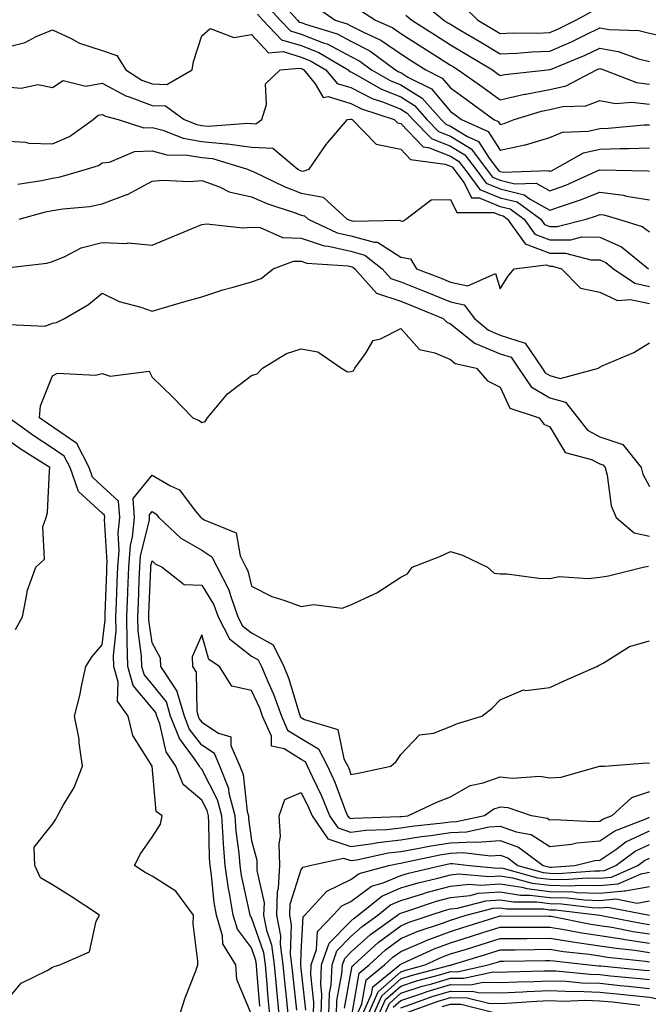
# Model space of a CAD drawing. Units: inches. Extents: x 989603 to 992243, y 7253018 to 7255658.
# Drawn here: x 990491 to 990618, y 7255144 to 7255342 of the extents above; entities that cross this region are included whole.
import ezdxf

# ---------------------------------------------------------------- set-up
doc = ezdxf.new("R2010")
doc.units = ezdxf.units.IN
doc.header["$MEASUREMENT"] = 0
doc.layers.add('Contour_98967253', color=7, linetype='Continuous', true_color=0x496eae)

msp = doc.modelspace()

# ---------------------------------------------------------------- linework, layer by layer
at = {"layer": 'Contour_98967253'}
for points in [[(990542.91, 7255346.78, 3108), (990547.29, 7255341.92, 3108), (990547.66, 7255341.53, 3108), (990548.05, 7255341.42, 3108), (990548.88, 7255341.09, 3108), (990555.28, 7255339.15, 3108), (990558.05, 7255337.69, 3108), (990561.84, 7255335.71, 3108), (990566.98, 7255331.92, 3108), (990567.66, 7255331.53, 3108), (990568.05, 7255331.36, 3108), (990569.51, 7255330.46, 3108), (990574.23, 7255328.1, 3108), (990578.05, 7255323.55, 3108), (990579.01, 7255322.88, 3108), (990580.29, 7255321.92, 3108), (990585.66, 7255319.53, 3108), (990588.05, 7255315.79, 3108), (990592.98, 7255316.85, 3108), (990593.11, 7255316.86, 3108), (990598.05, 7255318.34, 3108), (990600.59, 7255319.38, 3108), (990605.73, 7255319.6, 3108), (990608.05, 7255320.15, 3108), (990609.76, 7255320.21, 3108), (990616.97, 7255320.84, 3108), (990618.05, 7255320.88, 3108)], [(990541.08, 7255344.95, 3107), (990543.8, 7255341.92, 3107), (990545.89, 7255339.76, 3107), (990548.05, 7255339.11, 3107), (990552.68, 7255337.29, 3107), (990553.25, 7255337.12, 3107), (990558.05, 7255334.61, 3107), (990559.82, 7255333.69, 3107), (990562.2, 7255331.92, 3107), (990565.9, 7255329.77, 3107), (990568.05, 7255328.91, 3107), (990572.37, 7255326.24, 3107), (990576.17, 7255321.92, 3107), (990577.1, 7255320.97, 3107), (990578.05, 7255320.6, 3107), (990581.46, 7255318.51, 3107), (990583.67, 7255317.54, 3107), (990585.8, 7255314.17, 3107), (990587.5, 7255311.92, 3107), (990587.74, 7255311.61, 3107), (990588.05, 7255311.48, 3107), (990588.64, 7255311.33, 3107), (990597.8, 7255311.67, 3107), (990598.05, 7255311.53, 3107), (990598.34, 7255311.63, 3107), (990598.98, 7255311.92, 3107), (990604.77, 7255315.2, 3107), (990608.05, 7255315.98, 3107), (990612.26, 7255316.13, 3107), (990613.87, 7255316.1, 3107), (990618.05, 7255316.26, 3107)], [(990550.82, 7255344.69, 3109), (990554.85, 7255341.92, 3109), (990557.3, 7255341.17, 3109), (990558.05, 7255340.78, 3109), (990560.43, 7255339.54, 3109), (990564.04, 7255337.91, 3109), (990568.05, 7255335.11, 3109), (990570, 7255333.87, 3109), (990573.07, 7255331.92, 3109), (990576.39, 7255330.26, 3109), (990578.05, 7255328.28, 3109), (990581.77, 7255325.64, 3109), (990586.79, 7255321.92, 3109), (990587.66, 7255321.53, 3109), (990588.05, 7255320.92, 3109), (990588.87, 7255321.1, 3109), (990590.85, 7255321.92, 3109), (990596.36, 7255323.61, 3109), (990598.05, 7255323.92, 3109), (990600.65, 7255324.52, 3109), (990605.28, 7255324.69, 3109), (990608.05, 7255325.74, 3109), (990611.25, 7255325.12, 3109), (990614.52, 7255325.45, 3109), (990618.05, 7255325.04, 3109)], [(990571.93, 7255345.8, 3112), (990576.73, 7255341.92, 3112), (990577.53, 7255341.4, 3112), (990578.05, 7255341.08, 3112), (990580.13, 7255339.84, 3112), (990583.79, 7255337.66, 3112), (990588.05, 7255335.11, 3112), (990591.39, 7255335.26, 3112), (990594.43, 7255335.54, 3112), (990598.05, 7255335.69, 3112), (990602.39, 7255337.58, 3112), (990605.05, 7255338.92, 3112), (990608.05, 7255340.35, 3112), (990609.94, 7255340.03, 3112), (990615.94, 7255339.81, 3112), (990618.05, 7255339.3, 3112), (990621.42, 7255338.55, 3112), (990623.78, 7255337.65, 3112), (990628.05, 7255337.03, 3112), (990632.05, 7255337.92, 3112), (990637.99, 7255341.92, 3112), (990638.05, 7255341.95, 3112), (990638.1, 7255341.97, 3112), (990646.58, 7255343.39, 3112)], [(990580.76, 7255344.63, 3113), (990583.58, 7255341.92, 3113), (990586.38, 7255340.25, 3113), (990588.05, 7255339.25, 3113), (990590.6, 7255339.37, 3113), (990595.44, 7255339.31, 3113), (990598.05, 7255339.42, 3113), (990599.79, 7255340.18, 3113), (990603.26, 7255341.92, 3113), (990606.36, 7255343.61, 3113)], [(990539.24, 7255343.11, 3106), (990540.32, 7255341.92, 3106), (990544.11, 7255337.98, 3106), (990548.05, 7255336.79, 3106), (990551.56, 7255335.43, 3106), (990557.46, 7255331.92, 3106), (990557.73, 7255331.6, 3106), (990558.05, 7255331.5, 3106), (990558.91, 7255331.06, 3106), (990564.15, 7255328.02, 3106), (990568.05, 7255326.46, 3106), (990570.85, 7255324.72, 3106), (990573.32, 7255321.92, 3106), (990575.67, 7255319.54, 3106), (990578.05, 7255318.59, 3106), (990582.18, 7255316.05, 3106), (990585.32, 7255311.92, 3106), (990586.49, 7255310.36, 3106), (990588.05, 7255309.72, 3106), (990590.98, 7255308.99, 3106), (990595.28, 7255309.15, 3106), (990598.05, 7255307.6, 3106), (990601.22, 7255308.75, 3106), (990607.86, 7255311.73, 3106), (990608.05, 7255311.81, 3106), (990608.18, 7255311.79, 3106), (990617.75, 7255311.62, 3106), (990618.05, 7255311.57, 3106)], [(990559.98, 7255343.85, 3110), (990562.96, 7255341.92, 3110), (990566.47, 7255340.34, 3110), (990568.05, 7255339.23, 3110), (990572.51, 7255336.38, 3110), (990575.45, 7255334.52, 3110), (990578.05, 7255332.87, 3110), (990578.65, 7255332.52, 3110), (990579.62, 7255331.92, 3110), (990584.57, 7255328.44, 3110), (990588.05, 7255325.88, 3110), (990592.96, 7255327.01, 3110), (990593.16, 7255327.03, 3110), (990598.05, 7255327.95, 3110), (990601.28, 7255328.69, 3110), (990607.42, 7255331.92, 3110), (990607.86, 7255332.11, 3110), (990608.05, 7255332.19, 3110), (990608.28, 7255332.15, 3110), (990608.91, 7255331.92, 3110), (990615.48, 7255329.35, 3110), (990618.05, 7255329.06, 3110)], [(990569.05, 7255342.92, 3111), (990570.29, 7255341.92, 3111), (990575.02, 7255338.89, 3111), (990578.05, 7255336.97, 3111), (990581.21, 7255335.08, 3111), (990586.47, 7255331.92, 3111), (990587.4, 7255331.27, 3111), (990588.05, 7255330.79, 3111), (990588.97, 7255331, 3111), (990597.53, 7255331.92, 3111), (990598, 7255331.97, 3111), (990598.05, 7255331.97, 3111), (990598.14, 7255332.01, 3111), (990605.1, 7255334.87, 3111), (990608.05, 7255336.28, 3111), (990611.76, 7255335.63, 3111), (990615.87, 7255334.1, 3111), (990618.05, 7255333.57, 3111)], [(990488.05, 7255336.27, 3105), (990492.52, 7255337.45, 3105), (990494.77, 7255338.64, 3105), (990498.05, 7255339.97, 3105), (990501.67, 7255338.3, 3105), (990503.44, 7255337.31, 3105), (990508.05, 7255335.82, 3105), (990510.96, 7255334.83, 3105), (990512.75, 7255331.92, 3105), (990516, 7255329.87, 3105), (990518.05, 7255329.1, 3105), (990521.01, 7255328.96, 3105), (990526.1, 7255331.92, 3105), (990526.36, 7255333.61, 3105), (990528.05, 7255338.74, 3105), (990529.73, 7255340.24, 3105), (990534.52, 7255338.39, 3105), (990538.05, 7255339.01, 3105), (990541.45, 7255335.32, 3105), (990544.38, 7255335.59, 3105), (990548.05, 7255334.48, 3105), (990549.89, 7255333.76, 3105), (990553, 7255331.92, 3105), (990555.29, 7255329.16, 3105), (990558.05, 7255328.34, 3105), (990562.28, 7255326.15, 3105), (990564.57, 7255325.4, 3105), (990568.05, 7255324, 3105), (990569.34, 7255323.21, 3105), (990570.47, 7255321.92, 3105), (990574.23, 7255318.1, 3105), (990578.05, 7255316.58, 3105), (990580.94, 7255314.81, 3105), (990583.13, 7255311.92, 3105), (990585.23, 7255309.1, 3105), (990588.05, 7255307.96, 3105), (990592.88, 7255306.75, 3105), (990594.08, 7255305.89, 3105), (990598.05, 7255303.67, 3105), (990600.79, 7255304.66, 3105), (990604.22, 7255305.75, 3105), (990608.05, 7255307.33, 3105), (990612.84, 7255306.71, 3105), (990613.43, 7255306.54, 3105), (990618.05, 7255305.75, 3105)], [(990488.05, 7255328.58, 3104), (990491.73, 7255328.24, 3104), (990495.08, 7255328.95, 3104), (990498.05, 7255328.39, 3104), (990500.19, 7255329.78, 3104), (990504.76, 7255328.63, 3104), (990508.05, 7255329.25, 3104), (990512.8, 7255326.67, 3104), (990513.48, 7255326.49, 3104), (990518.05, 7255324.78, 3104), (990520.78, 7255324.65, 3104), (990524.52, 7255321.92, 3104), (990527.05, 7255320.92, 3104), (990528.05, 7255320.75, 3104), (990529.35, 7255320.62, 3104), (990537.34, 7255321.21, 3104), (990538.05, 7255321.11, 3104), (990538.89, 7255321.08, 3104), (990540.09, 7255321.92, 3104), (990541.06, 7255324.93, 3104), (990540.88, 7255329.09, 3104), (990543.81, 7255331.92, 3104), (990547.69, 7255332.28, 3104), (990548.05, 7255332.17, 3104), (990548.23, 7255332.1, 3104), (990548.54, 7255331.92, 3104), (990550.86, 7255329.11, 3104), (990552.48, 7255326.35, 3104), (990553.43, 7255326.54, 3104), (990558.05, 7255325.16, 3104), (990560.19, 7255324.06, 3104), (990566.76, 7255321.92, 3104), (990567.4, 7255321.27, 3104), (990568.05, 7255321.13, 3104), (990572.59, 7255316.46, 3104), (990573.65, 7255316.32, 3104), (990578.05, 7255314.57, 3104), (990579.69, 7255313.56, 3104), (990580.94, 7255311.92, 3104), (990583.98, 7255307.85, 3104), (990588.05, 7255306.21, 3104), (990591.49, 7255305.36, 3104), (990596.2, 7255301.92, 3104), (990596.97, 7255300.84, 3104), (990598.05, 7255300.44, 3104), (990599.53, 7255300.44, 3104), (990605.34, 7255301.92, 3104), (990607.4, 7255302.57, 3104), (990608.05, 7255302.85, 3104), (990608.87, 7255302.74, 3104), (990611.82, 7255301.92, 3104), (990616.57, 7255300.44, 3104), (990618.05, 7255299.32, 3104)], [(990488.05, 7255317.61, 3103), (990492.59, 7255317.38, 3103), (990493.3, 7255317.17, 3103), (990498.05, 7255317.02, 3103), (990501.45, 7255318.52, 3103), (990506.19, 7255321.92, 3103), (990507.2, 7255322.77, 3103), (990508.05, 7255322.93, 3103), (990508.7, 7255322.57, 3103), (990511.26, 7255321.92, 3103), (990516.4, 7255320.27, 3103), (990518.05, 7255320.33, 3103), (990520.19, 7255319.78, 3103), (990524.3, 7255318.17, 3103), (990528.05, 7255317.51, 3103), (990532.93, 7255317.04, 3103), (990533.19, 7255317.06, 3103), (990538.05, 7255316.36, 3103), (990542.32, 7255316.19, 3103), (990547.33, 7255311.92, 3103), (990547.82, 7255311.69, 3103), (990548.05, 7255311.6, 3103), (990548.44, 7255311.53, 3103), (990549.66, 7255311.92, 3103), (990553.08, 7255316.89, 3103), (990553.42, 7255317.29, 3103), (990557.38, 7255321.92, 3103), (990557.94, 7255322.03, 3103), (990558.05, 7255322, 3103), (990558.1, 7255321.97, 3103), (990558.26, 7255321.92, 3103), (990563.08, 7255316.95, 3103), (990568.05, 7255315.95, 3103), (990570.03, 7255313.9, 3103), (990576.99, 7255312.98, 3103), (990578.05, 7255312.55, 3103), (990578.45, 7255312.32, 3103), (990578.74, 7255311.92, 3103), (990580.79, 7255309.18, 3103), (990582.29, 7255306.16, 3103), (990583.81, 7255306.16, 3103), (990588.05, 7255304.46, 3103), (990590.08, 7255303.95, 3103), (990592.86, 7255301.92, 3103), (990595, 7255298.87, 3103), (990598.05, 7255297.76, 3103), (990602.22, 7255297.75, 3103), (990604.45, 7255298.32, 3103), (990608.05, 7255298.29, 3103), (990612.44, 7255296.31, 3103), (990617.87, 7255291.92, 3103)], [(990491.04, 7255308.93, 3102), (990495.82, 7255309.69, 3102), (990498.05, 7255310.14, 3102), (990499.57, 7255310.4, 3102), (990504.89, 7255311.92, 3102), (990507.26, 7255312.71, 3102), (990508.05, 7255313.23, 3102), (990509.48, 7255313.35, 3102), (990514.49, 7255315.48, 3102), (990518.05, 7255315.61, 3102), (990520.99, 7255314.86, 3102), (990525.2, 7255314.77, 3102), (990528.05, 7255314.27, 3102), (990530.19, 7255314.06, 3102), (990537.23, 7255311.92, 3102), (990537.78, 7255311.65, 3102), (990538.05, 7255311.58, 3102), (990538.66, 7255311.31, 3102), (990544.58, 7255308.45, 3102), (990548.05, 7255307.14, 3102), (990552.46, 7255306.33, 3102), (990557.26, 7255301.92, 3102), (990557.8, 7255301.67, 3102), (990558.05, 7255301.61, 3102), (990558.48, 7255301.49, 3102), (990567.83, 7255301.7, 3102), (990568.05, 7255301.56, 3102), (990568.5, 7255301.47, 3102), (990569.06, 7255301.92, 3102), (990574.17, 7255305.8, 3102), (990578.05, 7255305.87, 3102), (990579.35, 7255303.22, 3102), (990586.75, 7255303.22, 3102), (990588.05, 7255302.7, 3102), (990588.67, 7255302.55, 3102), (990589.52, 7255301.92, 3102), (990593.05, 7255296.92, 3102), (990598.05, 7255295.08, 3102), (990601.2, 7255295.07, 3102), (990606.24, 7255293.73, 3102), (990608.05, 7255293.72, 3102), (990609.29, 7255293.16, 3102), (990610.82, 7255291.92, 3102), (990615.13, 7255289, 3102), (990618.05, 7255288.38, 3102)], [(990491.3, 7255301.92, 3101), (990496.61, 7255303.36, 3101), (990498.05, 7255303.65, 3101), (990500.12, 7255303.99, 3101), (990505.54, 7255304.43, 3101), (990508.05, 7255304.94, 3101), (990512.98, 7255306.85, 3101), (990513.09, 7255306.88, 3101), (990518.05, 7255309.54, 3101), (990520.22, 7255309.75, 3101), (990525.59, 7255309.46, 3101), (990528.05, 7255309.64, 3101), (990531.59, 7255308.38, 3101), (990533.53, 7255307.4, 3101), (990538.05, 7255306.37, 3101), (990541.15, 7255305.02, 3101), (990546.8, 7255303.17, 3101), (990548.05, 7255302.7, 3101), (990548.7, 7255302.57, 3101), (990549.43, 7255301.92, 3101), (990555.28, 7255299.15, 3101), (990558.05, 7255298.52, 3101), (990562.72, 7255297.25, 3101), (990563.39, 7255297.26, 3101), (990568.05, 7255294.24, 3101), (990570.01, 7255293.88, 3101), (990571.25, 7255291.92, 3101), (990576.15, 7255290.02, 3101), (990578.05, 7255289.24, 3101), (990581.51, 7255288.46, 3101), (990587.08, 7255290.95, 3101), (990588.05, 7255287.91, 3101), (990589.58, 7255290.39, 3101), (990590.88, 7255291.92, 3101), (990597.28, 7255292.69, 3101), (990598.05, 7255292.41, 3101), (990598.54, 7255292.41, 3101), (990600.37, 7255291.92, 3101), (990604.16, 7255288.03, 3101), (990608.05, 7255287.21, 3101), (990611.64, 7255285.51, 3101), (990614.22, 7255285.75, 3101), (990618.05, 7255284.94, 3101)], [(990488.15, 7255292.02, 3100), (990496.91, 7255293.06, 3100), (990498.05, 7255293.4, 3100), (990500.53, 7255294.4, 3100), (990503.83, 7255296.14, 3100), (990508.05, 7255297.23, 3100), (990512.95, 7255297.02, 3100), (990513.26, 7255297.13, 3100), (990518.05, 7255296.65, 3100), (990521.78, 7255298.19, 3100), (990526.14, 7255300.01, 3100), (990528.05, 7255300.81, 3100), (990529.04, 7255300.93, 3100), (990536.27, 7255300.14, 3100), (990538.05, 7255300.3, 3100), (990539.78, 7255300.19, 3100), (990544.31, 7255298.18, 3100), (990548.05, 7255298.08, 3100), (990552.65, 7255296.52, 3100), (990553.51, 7255296.46, 3100), (990558.05, 7255295.44, 3100), (990560.81, 7255294.68, 3100), (990564.31, 7255291.92, 3100), (990566.07, 7255289.94, 3100), (990568.05, 7255289.26, 3100), (990572.44, 7255287.53, 3100), (990573.31, 7255287.18, 3100), (990578.05, 7255285.28, 3100), (990580.78, 7255284.65, 3100), (990582.91, 7255281.92, 3100), (990585.69, 7255279.56, 3100), (990588.05, 7255278.58, 3100), (990593.05, 7255276.92, 3100), (990596.5, 7255271.92, 3100), (990597.12, 7255270.99, 3100), (990598.05, 7255270.46, 3100), (990600.09, 7255269.88, 3100), (990607.81, 7255271.92, 3100), (990607.92, 7255272.05, 3100), (990608.05, 7255272.16, 3100), (990608.53, 7255272.4, 3100), (990614.92, 7255275.05, 3100), (990618.05, 7255276.99, 3100)], [(990489.25, 7255280.72, 3099), (990496.53, 7255280.4, 3099), (990498.05, 7255280.98, 3099), (990498.85, 7255281.12, 3099), (990500.43, 7255281.92, 3099), (990505.25, 7255284.72, 3099), (990508.05, 7255287.02, 3099), (990511.43, 7255285.3, 3099), (990515.77, 7255284.2, 3099), (990518.05, 7255283.37, 3099), (990520.1, 7255283.97, 3099), (990524.65, 7255285.32, 3099), (990528.05, 7255286.3, 3099), (990532.28, 7255287.69, 3099), (990534.36, 7255288.23, 3099), (990538.05, 7255289.32, 3099), (990540.01, 7255289.96, 3099), (990542.38, 7255291.92, 3099), (990546.51, 7255293.46, 3099), (990548.05, 7255293.42, 3099), (990549.17, 7255293.04, 3099), (990557.49, 7255292.48, 3099), (990558.05, 7255292.36, 3099), (990558.39, 7255292.26, 3099), (990558.82, 7255291.92, 3099), (990563.16, 7255287.03, 3099), (990568.05, 7255285.37, 3099), (990570.52, 7255284.39, 3099), (990576.57, 7255281.92, 3099), (990577.29, 7255281.16, 3099), (990578.05, 7255280.81, 3099), (990583.02, 7255276.89, 3099), (990583.1, 7255276.87, 3099), (990588.05, 7255274.84, 3099), (990590.24, 7255274.11, 3099), (990591.75, 7255271.92, 3099), (990594.27, 7255268.14, 3099), (990598.05, 7255265.96, 3099), (990601.19, 7255265.06, 3099), (990603.69, 7255261.92, 3099), (990605.57, 7255259.44, 3099), (990608.05, 7255258.15, 3099), (990612.68, 7255256.55, 3099), (990616.37, 7255251.92, 3099), (990616.73, 7255250.6, 3099), (990618.05, 7255248.14, 3099)], [(990523.63, 7255141.92, 3098), (990524.7, 7255145.27, 3098), (990526.83, 7255150.7, 3098), (990527.26, 7255151.92, 3098), (990527.28, 7255152.69, 3098), (990526.33, 7255160.2, 3098), (990526.37, 7255161.92, 3098), (990522.85, 7255166.72, 3098), (990518.05, 7255169.8, 3098), (990516.64, 7255170.51, 3098), (990514.54, 7255171.92, 3098), (990515.74, 7255174.23, 3098), (990518.05, 7255177.64, 3098), (990519.77, 7255180.2, 3098), (990520.1, 7255181.92, 3098), (990518.91, 7255182.78, 3098), (990518.05, 7255191.92, 3098), (990514.17, 7255198.04, 3098), (990513.27, 7255201.92, 3098), (990511.1, 7255204.97, 3098), (990511.22, 7255208.75, 3098), (990510.34, 7255211.92, 3098), (990510.29, 7255214.16, 3098), (990510.84, 7255219.13, 3098), (990510.79, 7255221.92, 3098), (990510.91, 7255224.78, 3098), (990511.06, 7255228.91, 3098), (990511.17, 7255231.92, 3098), (990511.43, 7255235.3, 3098), (990511.21, 7255238.76, 3098), (990511.55, 7255241.92, 3098), (990511.31, 7255245.18, 3098), (990508.05, 7255248.22, 3098), (990506.11, 7255249.98, 3098), (990505.43, 7255251.92, 3098), (990502.92, 7255256.79, 3098), (990498.05, 7255260.13, 3098), (990496.97, 7255260.84, 3098), (990495.45, 7255261.92, 3098), (990495.6, 7255264.37, 3098), (990498.05, 7255270.4, 3098), (990499.03, 7255270.94, 3098), (990506.68, 7255270.55, 3098), (990508.05, 7255270.88, 3098), (990509.62, 7255270.35, 3098), (990517.46, 7255271.33, 3098), (990518.05, 7255270.12, 3098), (990522.24, 7255266.11, 3098), (990526.22, 7255261.92, 3098), (990527.55, 7255261.42, 3098), (990528.05, 7255261.02, 3098), (990528.75, 7255261.22, 3098), (990529.23, 7255261.92, 3098), (990533.19, 7255266.78, 3098), (990538.05, 7255270.43, 3098), (990539.18, 7255270.79, 3098), (990540.29, 7255271.92, 3098), (990545.08, 7255274.89, 3098), (990548.05, 7255275.8, 3098), (990551.36, 7255275.23, 3098), (990556.15, 7255271.92, 3098), (990557.33, 7255271.2, 3098), (990558.05, 7255271.24, 3098), (990558.56, 7255271.41, 3098), (990558.82, 7255271.92, 3098), (990561.06, 7255274.93, 3098), (990562.49, 7255277.48, 3098), (990563.95, 7255277.82, 3098), (990568.05, 7255279.9, 3098), (990571.83, 7255275.7, 3098), (990574.93, 7255275.04, 3098), (990578.05, 7255273.64, 3098), (990579.01, 7255272.88, 3098), (990583.25, 7255271.92, 3098), (990585.5, 7255269.37, 3098), (990588.05, 7255268.13, 3098), (990589.99, 7255263.86, 3098), (990595.86, 7255261.92, 3098), (990596.82, 7255260.69, 3098), (990598.05, 7255260.13, 3098), (990601.12, 7255254.99, 3098), (990606.38, 7255253.59, 3098), (990608.05, 7255252.72, 3098), (990608.65, 7255252.52, 3098), (990609.12, 7255251.92, 3098), (990609.53, 7255250.44, 3098), (990610.37, 7255244.24, 3098), (990611.34, 7255241.92, 3098), (990614.97, 7255238.84, 3098), (990618.05, 7255238.15, 3098)], [(990488.05, 7255143.83, 3099), (990491.72, 7255148.25, 3099), (990496.95, 7255150.82, 3099), (990498.05, 7255151.5, 3099), (990498.37, 7255151.6, 3099), (990499.52, 7255151.92, 3099), (990505.45, 7255154.52, 3099), (990506.83, 7255160.7, 3099), (990507.46, 7255161.92, 3099), (990501.81, 7255165.68, 3099), (990498.05, 7255168.05, 3099), (990495.59, 7255169.46, 3099), (990494.47, 7255171.92, 3099), (990494.38, 7255175.59, 3099), (990498.05, 7255180.23, 3099), (990498.73, 7255181.24, 3099), (990499.07, 7255181.92, 3099), (990500.24, 7255184.11, 3099), (990502.38, 7255187.59, 3099), (990504.04, 7255191.92, 3099), (990503.4, 7255196.57, 3099), (990503.43, 7255197.3, 3099), (990502.48, 7255201.92, 3099), (990503.61, 7255206.36, 3099), (990503.8, 7255207.67, 3099), (990504.72, 7255211.92, 3099), (990506, 7255213.97, 3099), (990508.05, 7255216.26, 3099), (990508.62, 7255221.35, 3099), (990508.61, 7255221.92, 3099), (990508.63, 7255222.5, 3099), (990508.93, 7255231.04, 3099), (990508.97, 7255231.92, 3099), (990509.05, 7255232.92, 3099), (990508.49, 7255241.48, 3099), (990508.54, 7255241.92, 3099), (990508.5, 7255242.37, 3099), (990508.05, 7255242.79, 3099), (990503.26, 7255247.13, 3099), (990501.6, 7255251.92, 3099), (990500.39, 7255254.26, 3099), (990498.05, 7255255.87, 3099), (990494.38, 7255258.25, 3099), (990489.26, 7255261.92, 3099)], [(990490.61, 7255219.36, 3100), (990492.01, 7255221.92, 3100), (990492.93, 7255226.8, 3100), (990492.91, 7255227.06, 3100), (990494.71, 7255231.92, 3100), (990496.43, 7255233.54, 3100), (990496.12, 7255239.99, 3100), (990496.73, 7255241.92, 3100), (990497.04, 7255242.93, 3100), (990497.4, 7255251.27, 3100), (990497.53, 7255251.92, 3100), (990491.72, 7255255.59, 3100), (990488.05, 7255258.18, 3100)], [(990538.02, 7255141.95, 3097), (990535.1, 7255148.97, 3097), (990534.89, 7255151.92, 3097), (990532.28, 7255156.15, 3097), (990532.22, 7255157.75, 3097), (990531, 7255161.92, 3097), (990530.57, 7255164.44, 3097), (990530.02, 7255169.95, 3097), (990529.73, 7255171.92, 3097), (990529.6, 7255173.47, 3097), (990529.5, 7255180.47, 3097), (990529.39, 7255181.92, 3097), (990529.11, 7255182.98, 3097), (990528.05, 7255185.05, 3097), (990524.34, 7255188.21, 3097), (990522.82, 7255191.92, 3097), (990520.9, 7255194.77, 3097), (990519.6, 7255200.37, 3097), (990518.99, 7255201.92, 3097), (990518.78, 7255202.65, 3097), (990518.05, 7255203.56, 3097), (990514.23, 7255208.1, 3097), (990513.17, 7255211.92, 3097), (990513.07, 7255216.9, 3097), (990513.07, 7255216.94, 3097), (990512.99, 7255221.92, 3097), (990513.18, 7255226.79, 3097), (990513.19, 7255227.06, 3097), (990513.37, 7255231.92, 3097), (990513.71, 7255236.26, 3097), (990514.14, 7255238.01, 3097), (990514.55, 7255241.92, 3097), (990514.28, 7255245.69, 3097), (990518.05, 7255250.44, 3097), (990521.73, 7255248.24, 3097), (990523.56, 7255247.43, 3097), (990526.71, 7255243.26, 3097), (990527.83, 7255241.92, 3097), (990527.94, 7255241.81, 3097), (990528.05, 7255241.75, 3097), (990528.56, 7255241.41, 3097), (990534.95, 7255238.82, 3097), (990535.76, 7255234.21, 3097), (990536.92, 7255231.92, 3097), (990537.31, 7255231.18, 3097), (990538.05, 7255228.06, 3097), (990542.12, 7255225.99, 3097), (990544.74, 7255225.23, 3097), (990548.05, 7255223.97, 3097), (990550.54, 7255224.41, 3097), (990556.28, 7255223.69, 3097), (990558.05, 7255224.36, 3097), (990562.64, 7255226.51, 3097), (990563.24, 7255226.73, 3097), (990568.05, 7255229.9, 3097), (990569.38, 7255230.59, 3097), (990570.38, 7255231.92, 3097), (990575.91, 7255234.06, 3097), (990578.05, 7255235.04, 3097), (990580.45, 7255234.32, 3097), (990585.5, 7255231.92, 3097), (990586.86, 7255230.73, 3097), (990588.05, 7255230.6, 3097), (990589.4, 7255230.57, 3097), (990595.84, 7255229.71, 3097), (990598.05, 7255229.66, 3097), (990599.92, 7255230.05, 3097), (990605.73, 7255229.6, 3097), (990608.05, 7255229.9, 3097), (990609.81, 7255230.16, 3097), (990616.82, 7255231.92, 3097), (990617.87, 7255232.1, 3097)], [(990539.73, 7255143.6, 3096), (990539.15, 7255150.82, 3096), (990539.05, 7255151.92, 3096), (990538.93, 7255152.8, 3096), (990538.05, 7255155.33, 3096), (990535.22, 7255159.09, 3096), (990534.39, 7255161.92, 3096), (990533.65, 7255166.32, 3096), (990533.43, 7255167.3, 3096), (990532.74, 7255171.92, 3096), (990532.4, 7255176.27, 3096), (990532.38, 7255177.59, 3096), (990532.06, 7255181.92, 3096), (990531.23, 7255185.1, 3096), (990528.05, 7255191.3, 3096), (990527.72, 7255191.59, 3096), (990527.58, 7255191.92, 3096), (990526.61, 7255193.36, 3096), (990523.55, 7255197.42, 3096), (990521.78, 7255201.92, 3096), (990520.93, 7255204.8, 3096), (990518.05, 7255208.4, 3096), (990516.45, 7255210.32, 3096), (990516, 7255211.92, 3096), (990515.96, 7255214.01, 3096), (990515.23, 7255219.1, 3096), (990515.19, 7255221.92, 3096), (990515.3, 7255224.67, 3096), (990515.48, 7255229.35, 3096), (990515.58, 7255231.92, 3096), (990515.76, 7255234.21, 3096), (990517.51, 7255241.38, 3096), (990517.57, 7255241.92, 3096), (990517.53, 7255242.44, 3096), (990518.05, 7255243.1, 3096), (990518.78, 7255242.65, 3096), (990519.4, 7255241.92, 3096), (990523.85, 7255237.72, 3096), (990528.05, 7255235.34, 3096), (990530.1, 7255233.97, 3096), (990531.14, 7255231.92, 3096), (990533.51, 7255227.38, 3096), (990533.79, 7255226.18, 3096), (990535.32, 7255221.92, 3096), (990536.25, 7255220.12, 3096), (990538.05, 7255218.71, 3096), (990542.4, 7255216.27, 3096), (990544.55, 7255211.92, 3096), (990545.58, 7255209.45, 3096), (990547.71, 7255202.26, 3096), (990547.83, 7255201.92, 3096), (990547.89, 7255201.76, 3096), (990548.05, 7255201.68, 3096), (990548.67, 7255201.3, 3096), (990555.38, 7255199.25, 3096), (990556.6, 7255193.37, 3096), (990557.39, 7255191.92, 3096), (990557.59, 7255191.46, 3096), (990558.05, 7255190.22, 3096), (990559.51, 7255190.46, 3096), (990566.08, 7255191.92, 3096), (990567.13, 7255192.84, 3096), (990568.05, 7255194.21, 3096), (990571.8, 7255198.17, 3096), (990574.67, 7255198.54, 3096), (990578.05, 7255199.89, 3096), (990579.47, 7255200.5, 3096), (990584.37, 7255201.92, 3096), (990586.45, 7255203.52, 3096), (990588.05, 7255205.25, 3096), (990592.73, 7255207.24, 3096), (990593.21, 7255207.08, 3096), (990598.05, 7255207.69, 3096), (990600.94, 7255209.03, 3096), (990607.49, 7255211.92, 3096), (990607.84, 7255212.13, 3096), (990608.05, 7255212.27, 3096), (990608.74, 7255212.61, 3096), (990614.02, 7255215.95, 3096), (990618.05, 7255217.12, 3096)], [(990541.73, 7255141.92, 3095), (990541.41, 7255145.28, 3095), (990541.12, 7255148.85, 3095), (990540.83, 7255151.92, 3095), (990540.51, 7255154.38, 3095), (990538.05, 7255161.43, 3095), (990537.84, 7255161.71, 3095), (990537.78, 7255161.92, 3095), (990537.72, 7255162.25, 3095), (990536.06, 7255169.93, 3095), (990535.76, 7255171.92, 3095), (990535.56, 7255174.41, 3095), (990534.96, 7255178.83, 3095), (990534.74, 7255181.92, 3095), (990533.58, 7255186.39, 3095), (990533.47, 7255187.34, 3095), (990531.68, 7255191.92, 3095), (990530.58, 7255194.45, 3095), (990528.05, 7255196.1, 3095), (990525.54, 7255199.41, 3095), (990524.56, 7255201.92, 3095), (990523.11, 7255206.86, 3095), (990523.11, 7255206.98, 3095), (990519.8, 7255211.92, 3095), (990519.74, 7255213.61, 3095), (990518.05, 7255216.66, 3095), (990517.39, 7255221.26, 3095), (990517.38, 7255221.92, 3095), (990517.41, 7255222.56, 3095), (990517.78, 7255231.65, 3095), (990517.79, 7255231.92, 3095), (990517.81, 7255232.16, 3095), (990518.05, 7255233.18, 3095), (990518.7, 7255232.57, 3095), (990520.1, 7255231.92, 3095), (990524.53, 7255228.4, 3095), (990528.05, 7255228.32, 3095), (990530.48, 7255224.35, 3095), (990531.35, 7255221.92, 3095), (990533.64, 7255217.51, 3095), (990538.05, 7255214.04, 3095), (990539.41, 7255213.28, 3095), (990540.08, 7255211.92, 3095), (990541.52, 7255208.45, 3095), (990542.49, 7255206.36, 3095), (990544.05, 7255201.92, 3095), (990545.29, 7255199.16, 3095), (990548.05, 7255197.46, 3095), (990551.5, 7255195.37, 3095), (990553.35, 7255191.92, 3095), (990554.83, 7255188.7, 3095), (990556.91, 7255183.06, 3095), (990557.37, 7255181.92, 3095), (990557.65, 7255181.52, 3095), (990558.05, 7255181.38, 3095), (990558.52, 7255181.45, 3095), (990567.88, 7255181.75, 3095), (990568.05, 7255181.77, 3095), (990568.18, 7255181.79, 3095), (990569.47, 7255181.92, 3095), (990575.33, 7255184.64, 3095), (990578.05, 7255185.7, 3095), (990581.98, 7255187.99, 3095), (990584.64, 7255188.51, 3095), (990588.05, 7255189.72, 3095), (990590.52, 7255189.45, 3095), (990596, 7255189.87, 3095), (990598.05, 7255189.53, 3095), (990600.3, 7255189.67, 3095), (990607.99, 7255191.86, 3095), (990608.05, 7255191.87, 3095), (990608.08, 7255191.89, 3095), (990609.03, 7255191.92, 3095), (990617.43, 7255192.54, 3095), (990618.05, 7255192.46, 3095)], [(990618.05, 7255186.73, 3094), (990614.43, 7255185.54, 3094), (990610.5, 7255181.92, 3094), (990608.73, 7255181.24, 3094), (990608.05, 7255180.79, 3094), (990606.81, 7255180.68, 3094), (990598.86, 7255181.11, 3094), (990598.05, 7255181.02, 3094), (990597.5, 7255181.37, 3094), (990594.32, 7255181.92, 3094), (990589.62, 7255183.49, 3094), (990588.05, 7255183.66, 3094), (990586.76, 7255183.21, 3094), (990584.89, 7255181.92, 3094), (990579.29, 7255180.68, 3094), (990578.05, 7255180.63, 3094), (990576.54, 7255180.41, 3094), (990570.19, 7255179.78, 3094), (990568.05, 7255179.43, 3094), (990565.24, 7255179.11, 3094), (990561, 7255178.97, 3094), (990558.05, 7255178.56, 3094), (990555.53, 7255179.4, 3094), (990553.79, 7255181.92, 3094), (990552.14, 7255186.01, 3094), (990550.38, 7255189.59, 3094), (990549.32, 7255191.92, 3094), (990548.87, 7255192.74, 3094), (990548.05, 7255193.25, 3094), (990544.62, 7255195.35, 3094), (990542.05, 7255195.92, 3094), (990542.06, 7255197.91, 3094), (990540.27, 7255201.92, 3094), (990539.69, 7255203.56, 3094), (990538.05, 7255207.1, 3094), (990534.11, 7255207.98, 3094), (990531.58, 7255211.92, 3094), (990529.44, 7255213.31, 3094), (990528.05, 7255218.3, 3094), (990526.09, 7255213.88, 3094), (990526.16, 7255211.92, 3094), (990526.92, 7255210.79, 3094), (990527.05, 7255202.92, 3094), (990527.35, 7255201.92, 3094), (990527.54, 7255201.41, 3094), (990528.05, 7255200.75, 3094), (990531.44, 7255198.53, 3094), (990533.9, 7255197.77, 3094), (990533.91, 7255196.06, 3094), (990535.72, 7255191.92, 3094), (990536.37, 7255190.24, 3094), (990537.19, 7255182.78, 3094), (990537.42, 7255181.92, 3094), (990537.45, 7255181.32, 3094), (990538.05, 7255176.94, 3094), (990539.11, 7255172.98, 3094), (990539.15, 7255171.92, 3094), (990539.09, 7255170.88, 3094), (990540.56, 7255164.43, 3094), (990540.47, 7255161.92, 3094), (990541.06, 7255158.91, 3094), (990542.08, 7255155.95, 3094), (990542.62, 7255151.92, 3094), (990543.08, 7255146.95, 3094), (990543.09, 7255146.88, 3094), (990543.57, 7255141.92, 3094)], [(990545.41, 7255141.92, 3093), (990545.13, 7255144.84, 3093), (990544.72, 7255148.59, 3093), (990544.41, 7255151.92, 3093), (990543.85, 7255156.12, 3093), (990543.91, 7255157.78, 3093), (990543.11, 7255161.92, 3093), (990543.27, 7255166.7, 3093), (990543.49, 7255167.36, 3093), (990543.77, 7255171.92, 3093), (990543.62, 7255176.35, 3093), (990543.86, 7255177.73, 3093), (990543.63, 7255181.92, 3093), (990544.76, 7255185.21, 3093), (990548.05, 7255186.62, 3093), (990549.59, 7255183.46, 3093), (990550.22, 7255181.92, 3093), (990553.42, 7255177.29, 3093), (990558.05, 7255175.74, 3093), (990562.47, 7255176.34, 3093), (990563.42, 7255176.55, 3093), (990568.05, 7255177.09, 3093), (990572.2, 7255177.77, 3093), (990574.09, 7255177.96, 3093), (990578.05, 7255178.54, 3093), (990581.28, 7255178.69, 3093), (990585.82, 7255179.69, 3093), (990588.05, 7255179.84, 3093), (990591.29, 7255178.68, 3093), (990594.29, 7255178.16, 3093), (990598.05, 7255175.75, 3093), (990602.36, 7255176.23, 3093), (990603.47, 7255176.5, 3093), (990608.05, 7255176.88, 3093), (990611.07, 7255178.9, 3093), (990617.52, 7255181.39, 3093), (990618.05, 7255181.64, 3093)], [(990547.17, 7255142.8, 3092), (990546.35, 7255150.22, 3092), (990546.18, 7255151.92, 3092), (990545.91, 7255154.06, 3092), (990546.12, 7255159.99, 3092), (990545.74, 7255161.92, 3092), (990545.81, 7255164.16, 3092), (990548.05, 7255171.14, 3092), (990548.41, 7255171.56, 3092), (990549.79, 7255171.92, 3092), (990556.56, 7255173.41, 3092), (990558.05, 7255172.92, 3092), (990559.2, 7255173.07, 3092), (990565.52, 7255174.45, 3092), (990568.05, 7255174.74, 3092), (990571.43, 7255175.3, 3092), (990574.09, 7255175.88, 3092), (990578.05, 7255176.46, 3092), (990582.81, 7255176.68, 3092), (990583.35, 7255176.62, 3092), (990588.05, 7255176.91, 3092), (990591.73, 7255175.6, 3092), (990596.67, 7255171.92, 3092), (990597.76, 7255171.63, 3092), (990598.05, 7255171.59, 3092), (990598.39, 7255171.58, 3092), (990603.06, 7255171.92, 3092), (990607.07, 7255172.9, 3092), (990608.05, 7255172.98, 3092), (990611.28, 7255175.15, 3092), (990613.32, 7255176.65, 3092), (990618.05, 7255178.88, 3092)], [(990548.96, 7255142.83, 3091), (990548.05, 7255151.23, 3091), (990547.98, 7255151.85, 3091), (990547.97, 7255151.92, 3091), (990547.96, 7255152.01, 3091), (990548.05, 7255154.5, 3091), (990548.4, 7255161.57, 3091), (990548.74, 7255161.92, 3091), (990553.22, 7255166.75, 3091), (990558.05, 7255169.07, 3091), (990559.68, 7255170.29, 3091), (990565.68, 7255171.92, 3091), (990567.63, 7255172.34, 3091), (990568.05, 7255172.39, 3091), (990568.62, 7255172.49, 3091), (990575.91, 7255174.06, 3091), (990578.05, 7255174.38, 3091), (990580.63, 7255174.5, 3091), (990586.11, 7255173.86, 3091), (990588.05, 7255173.99, 3091), (990589.57, 7255173.44, 3091), (990591.62, 7255171.92, 3091), (990596.66, 7255170.53, 3091), (990598.05, 7255170.37, 3091), (990599.64, 7255170.33, 3091), (990607, 7255170.87, 3091), (990608.05, 7255170.84, 3091), (990609.04, 7255170.93, 3091), (990611.28, 7255171.92, 3091), (990615.2, 7255174.77, 3091), (990618.05, 7255176.13, 3091)], [(990550.48, 7255141.92, 3090), (990550.57, 7255144.44, 3090), (990549.96, 7255150.01, 3090), (990550.05, 7255151.92, 3090), (990551.14, 7255155.01, 3090), (990551.32, 7255158.65, 3090), (990554.47, 7255161.92, 3090), (990556.18, 7255163.79, 3090), (990558.05, 7255164.67, 3090), (990562.2, 7255167.77, 3090), (990564.53, 7255168.4, 3090), (990568.05, 7255169.91, 3090), (990569.6, 7255170.37, 3090), (990576.21, 7255171.92, 3090), (990577.73, 7255172.24, 3090), (990578.05, 7255172.29, 3090), (990578.44, 7255172.31, 3090), (990581.87, 7255171.92, 3090), (990587.54, 7255171.41, 3090), (990588.05, 7255171.45, 3090), (990588.61, 7255171.36, 3090), (990595.58, 7255169.45, 3090), (990598.05, 7255169.15, 3090), (990600.89, 7255169.08, 3090), (990605.55, 7255169.42, 3090), (990608.05, 7255169.35, 3090), (990610.4, 7255169.57, 3090), (990615.72, 7255171.92, 3090), (990617.06, 7255172.91, 3090), (990618.05, 7255173.38, 3090)], [(990552.03, 7255141.92, 3089), (990552.17, 7255146.04, 3089), (990551.96, 7255148.01, 3089), (990552.14, 7255151.92, 3089), (990553.68, 7255156.29, 3089), (990558.05, 7255160.75, 3089), (990558.67, 7255161.3, 3089), (990559.52, 7255161.92, 3089), (990564.22, 7255165.75, 3089), (990568.05, 7255167.39, 3089), (990571.54, 7255168.43, 3089), (990575.49, 7255169.36, 3089), (990578.05, 7255170.05, 3089), (990579.75, 7255170.22, 3089), (990585.81, 7255169.68, 3089), (990588.05, 7255169.85, 3089), (990590.52, 7255169.45, 3089), (990594.49, 7255168.36, 3089), (990598.05, 7255167.93, 3089), (990602.14, 7255167.83, 3089), (990604.1, 7255167.97, 3089), (990608.05, 7255167.87, 3089), (990611.76, 7255168.21, 3089), (990616.39, 7255170.26, 3089), (990618.05, 7255170.55, 3089)], [(990553.58, 7255141.92, 3088), (990553.73, 7255146.24, 3088), (990554.05, 7255147.92, 3088), (990554.24, 7255151.92, 3088), (990555.23, 7255154.74, 3088), (990558.05, 7255157.62, 3088), (990560.31, 7255159.66, 3088), (990563.45, 7255161.92, 3088), (990565.98, 7255163.99, 3088), (990568.05, 7255164.87, 3088), (990572.26, 7255166.13, 3088), (990573.44, 7255166.53, 3088), (990578.05, 7255167.77, 3088), (990581.81, 7255168.16, 3088), (990584.09, 7255167.96, 3088), (990588.05, 7255168.24, 3088), (990592.43, 7255167.54, 3088), (990593.4, 7255167.27, 3088), (990598.05, 7255166.7, 3088), (990602.73, 7255166.6, 3088), (990603.47, 7255166.5, 3088), (990608.05, 7255166.38, 3088), (990612.96, 7255166.83, 3088), (990613.18, 7255166.79, 3088), (990618.05, 7255167.68, 3088)], [(990555.13, 7255141.92, 3087), (990555.23, 7255144.74, 3087), (990556.24, 7255150.11, 3087), (990556.33, 7255151.92, 3087), (990556.78, 7255153.19, 3087), (990558.05, 7255154.49, 3087), (990561.95, 7255158.02, 3087), (990567.38, 7255161.92, 3087), (990567.75, 7255162.22, 3087), (990568.05, 7255162.36, 3087), (990568.67, 7255162.54, 3087), (990575.24, 7255164.73, 3087), (990578.05, 7255165.48, 3087), (990582.02, 7255165.89, 3087), (990583.65, 7255166.32, 3087), (990588.05, 7255166.64, 3087), (990592.11, 7255165.98, 3087), (990594, 7255165.97, 3087), (990598.05, 7255165.47, 3087), (990601.53, 7255165.4, 3087), (990604.99, 7255164.98, 3087), (990608.05, 7255164.89, 3087), (990611.33, 7255165.2, 3087), (990615.61, 7255164.36, 3087), (990618.05, 7255164.8, 3087)], [(990556.72, 7255143.25, 3086), (990558.05, 7255150.25, 3086), (990558.29, 7255151.68, 3086), (990558.6, 7255151.92, 3086), (990563.54, 7255156.43, 3086), (990568.05, 7255159.79, 3086), (990569.54, 7255160.43, 3086), (990574, 7255161.92, 3086), (990577.03, 7255162.94, 3086), (990578.05, 7255163.21, 3086), (990579.49, 7255163.36, 3086), (990585.15, 7255164.82, 3086), (990588.05, 7255165.04, 3086), (990590.74, 7255164.61, 3086), (990595.38, 7255164.59, 3086), (990598.05, 7255164.25, 3086), (990600.34, 7255164.21, 3086), (990606.53, 7255163.44, 3086), (990608.05, 7255163.4, 3086), (990609.69, 7255163.56, 3086), (990618.05, 7255161.92, 3086)], [(990558.27, 7255142.14, 3085), (990559.68, 7255150.29, 3085), (990561.68, 7255151.92, 3085), (990565.01, 7255154.96, 3085), (990568.05, 7255157.22, 3085), (990571.35, 7255158.62, 3085), (990576.47, 7255160.34, 3085), (990578.05, 7255160.93, 3085), (990581.21, 7255161.92, 3085), (990586.64, 7255163.33, 3085), (990588.05, 7255163.43, 3085), (990589.35, 7255163.22, 3085), (990596.78, 7255163.19, 3085), (990598.05, 7255163.03, 3085), (990599.14, 7255163.01, 3085), (990608.05, 7255161.92, 3085), (990616.42, 7255160.29, 3085), (990618.05, 7255160.05, 3085)], [(990559.28, 7255141.92, 3084), (990560.24, 7255144.11, 3084), (990561.07, 7255148.9, 3084), (990564.78, 7255151.92, 3084), (990566.49, 7255153.48, 3084), (990568.05, 7255154.64, 3084), (990572.79, 7255156.66, 3084), (990573.15, 7255156.82, 3084), (990578.05, 7255158.66, 3084), (990580.54, 7255159.43, 3084), (990587.85, 7255161.72, 3084), (990588.05, 7255161.78, 3084), (990588.19, 7255161.78, 3084), (990597.85, 7255161.72, 3084), (990598.05, 7255161.72, 3084), (990598.27, 7255161.7, 3084), (990606.26, 7255160.13, 3084), (990608.05, 7255159.87, 3084), (990610.48, 7255159.49, 3084), (990614.78, 7255158.65, 3084), (990618.05, 7255158.18, 3084)], [(990560.38, 7255141.92, 3083), (990562.2, 7255146.07, 3083), (990562.45, 7255147.52, 3083), (990567.86, 7255151.92, 3083), (990567.96, 7255152.01, 3083), (990568.05, 7255152.08, 3083), (990568.32, 7255152.19, 3083), (990574.8, 7255155.17, 3083), (990578.05, 7255156.39, 3083), (990582.27, 7255157.7, 3083), (990584.54, 7255158.41, 3083), (990588.05, 7255159.51, 3083), (990590.45, 7255159.52, 3083), (990595.62, 7255159.49, 3083), (990598.05, 7255159.51, 3083), (990600.92, 7255159.05, 3083), (990604.49, 7255158.36, 3083), (990608.05, 7255157.83, 3083), (990612.9, 7255157.07, 3083), (990613.15, 7255157.02, 3083), (990618.05, 7255156.31, 3083)], [(990561.48, 7255141.92, 3082), (990563.49, 7255146.48, 3082), (990568.05, 7255150.56, 3082), (990569.08, 7255150.89, 3082), (990572.97, 7255151.92, 3082), (990576.45, 7255153.52, 3082), (990578.05, 7255154.12, 3082), (990581.24, 7255155.11, 3082), (990584.01, 7255155.96, 3082), (990588.05, 7255157.22, 3082), (990592.72, 7255157.25, 3082), (990593.38, 7255157.25, 3082), (990598.05, 7255157.28, 3082), (990602.68, 7255156.55, 3082), (990603.52, 7255156.45, 3082), (990608.05, 7255155.79, 3082), (990611.39, 7255155.26, 3082), (990615.1, 7255154.87, 3082), (990618.05, 7255154.44, 3082)], [(990562.58, 7255141.92, 3081), (990564.25, 7255145.72, 3081), (990568.05, 7255149.11, 3081), (990570.16, 7255149.81, 3081), (990577.99, 7255151.86, 3081), (990578.05, 7255151.88, 3081), (990578.09, 7255151.88, 3081), (990578.27, 7255151.92, 3081), (990585.75, 7255154.22, 3081), (990588.05, 7255154.94, 3081), (990591.09, 7255154.96, 3081), (990594.92, 7255155.05, 3081), (990598.05, 7255155.06, 3081), (990600.76, 7255154.63, 3081), (990605.92, 7255154.05, 3081), (990608.05, 7255153.74, 3081), (990609.62, 7255153.49, 3081), (990617.29, 7255152.68, 3081), (990618.05, 7255152.57, 3081)], [(990563.68, 7255141.92, 3080), (990565.01, 7255144.96, 3080), (990568.05, 7255147.66, 3080), (990571.24, 7255148.73, 3080), (990576.14, 7255150.01, 3080), (990578.05, 7255150.57, 3080), (990579.42, 7255150.55, 3080), (990585.66, 7255151.92, 3080), (990587.48, 7255152.49, 3080), (990588.05, 7255152.66, 3080), (990588.79, 7255152.66, 3080), (990597.13, 7255152.84, 3080), (990598.05, 7255152.84, 3080), (990598.84, 7255152.71, 3080), (990605.93, 7255151.92, 3080), (990607.86, 7255151.73, 3080), (990608.05, 7255151.72, 3080), (990608.26, 7255151.71, 3080), (990617.01, 7255150.88, 3080), (990618.05, 7255150.77, 3080)], [(990564.79, 7255141.92, 3079), (990565.78, 7255144.19, 3079), (990568.05, 7255146.21, 3079), (990572.34, 7255147.63, 3079), (990574.27, 7255148.14, 3079), (990578.05, 7255149.27, 3079), (990580.74, 7255149.23, 3079), (990586.65, 7255150.52, 3079), (990588.05, 7255150.49, 3079), (990589.42, 7255150.55, 3079), (990596.83, 7255150.7, 3079), (990598.05, 7255150.75, 3079), (990599.26, 7255150.71, 3079), (990606.17, 7255150.04, 3079), (990608.05, 7255149.98, 3079), (990610.22, 7255149.75, 3079), (990615.39, 7255149.26, 3079), (990618.05, 7255148.98, 3079)], [(990566.55, 7255143.42, 3078), (990568.05, 7255144.76, 3078), (990572.31, 7255146.18, 3078), (990573.39, 7255146.58, 3078), (990578.05, 7255147.96, 3078), (990582.06, 7255147.91, 3078), (990584.59, 7255148.46, 3078), (990588.05, 7255148.38, 3078), (990591.43, 7255148.54, 3078), (990594.73, 7255148.6, 3078), (990598.05, 7255148.75, 3078), (990601.33, 7255148.64, 3078), (990604.47, 7255148.34, 3078), (990608.05, 7255148.23, 3078), (990612.17, 7255147.8, 3078), (990613.78, 7255147.65, 3078), (990618.05, 7255147.2, 3078)], [(990568.05, 7255143.32, 3077), (990570.14, 7255144.01, 3077), (990574.4, 7255145.57, 3077), (990578.05, 7255146.67, 3077), (990582.73, 7255146.6, 3077), (990583.6, 7255146.37, 3077), (990588.05, 7255146.28, 3077), (990592.62, 7255146.49, 3077), (990593.42, 7255146.55, 3077), (990598.05, 7255146.75, 3077), (990602.73, 7255146.6, 3077), (990603.35, 7255146.62, 3077), (990608.05, 7255146.47, 3077), (990612.18, 7255146.05, 3077), (990614.13, 7255145.84, 3077), (990618.05, 7255145.43, 3077), (990620.98, 7255144.85, 3077), (990626.55, 7255143.42, 3077)], [(990568.2, 7255141.92, 3076), (990575.4, 7255144.57, 3076), (990578.05, 7255145.36, 3076), (990581.44, 7255145.31, 3076), (990585.76, 7255144.21, 3076), (990588.05, 7255144.17, 3076), (990590.4, 7255144.27, 3076), (990595.34, 7255144.63, 3076), (990598.05, 7255144.75, 3076), (990600.79, 7255144.66, 3076), (990605.16, 7255144.81, 3076), (990608.05, 7255144.72, 3076), (990610.6, 7255144.47, 3076), (990616.13, 7255143.84, 3076)], [(990576.41, 7255143.56, 3075), (990578.05, 7255144.05, 3075), (990580.15, 7255144.02, 3075), (990587.91, 7255142.06, 3075)]]:
    msp.add_polyline3d(points, dxfattribs=at)

doc.saveas('drawing.dxf')
